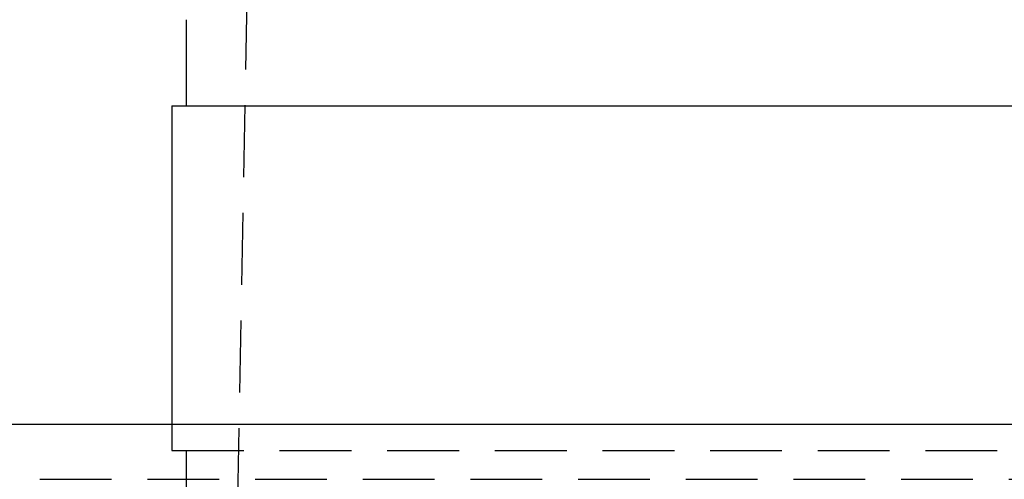
# Model space of a CAD drawing. Extents: x -146 to 496, y -346 to 467.
# Drawn here: x 308 to 342, y 333 to 349 of the extents above; entities that cross this region are included whole.
import ezdxf

# ---------------------------------------------------------------- set-up
doc = ezdxf.new("R2010")
doc.units = 0
doc.header["$LTSCALE"] = 10
doc.linetypes.add('VERDECKT', pattern=[0.375, 0.25, -0.125])
doc.layers.get('0').update_dxf_attribs({"linetype": 'CONTINUOUS'})
doc.layers.add('STEMPEL', color=3, linetype='CONTINUOUS')

# ---------------------------------------------------------------- blocks, each defined once
blk = doc.blocks.new('A$C0F844AE7')
at = {"color": 1, "linetype": 'VERDECKT', "extrusion": (-2e-16, 1, -2e-16)}
for p, q in [((-32, 451.087), (-34.5, 317.087)), ((-36.5, 335), (-36.5, 334.087)), ((-36.5, 334.087), (0, 334.087)), ((-36, 334.087), (-36, 331.087)), ((-41.101, 333.08), (90.863, 333.08))]:
    blk.add_line(p, q, dxfattribs=at)
at = {"color": 3, "linetype": 'CONTINUOUS', "extrusion": (-2e-16, 1, -2e-16)}
for p, q in [((-36, 349.087), (-36, 346.087)), ((-36.5, 346.087), (0, 346.087)), ((-36.5, 346.087), (-36.5, 335)), ((-146, 335), (0, 335))]:
    blk.add_line(p, q, dxfattribs=at)

msp = doc.modelspace()

# ---------------------------------------------------------------- block references
at = {"layer": 'STEMPEL'}
msp.add_blockref('A$C0F844AE7', (350, 0), dxfattribs=at)

doc.saveas('drawing.dxf')
